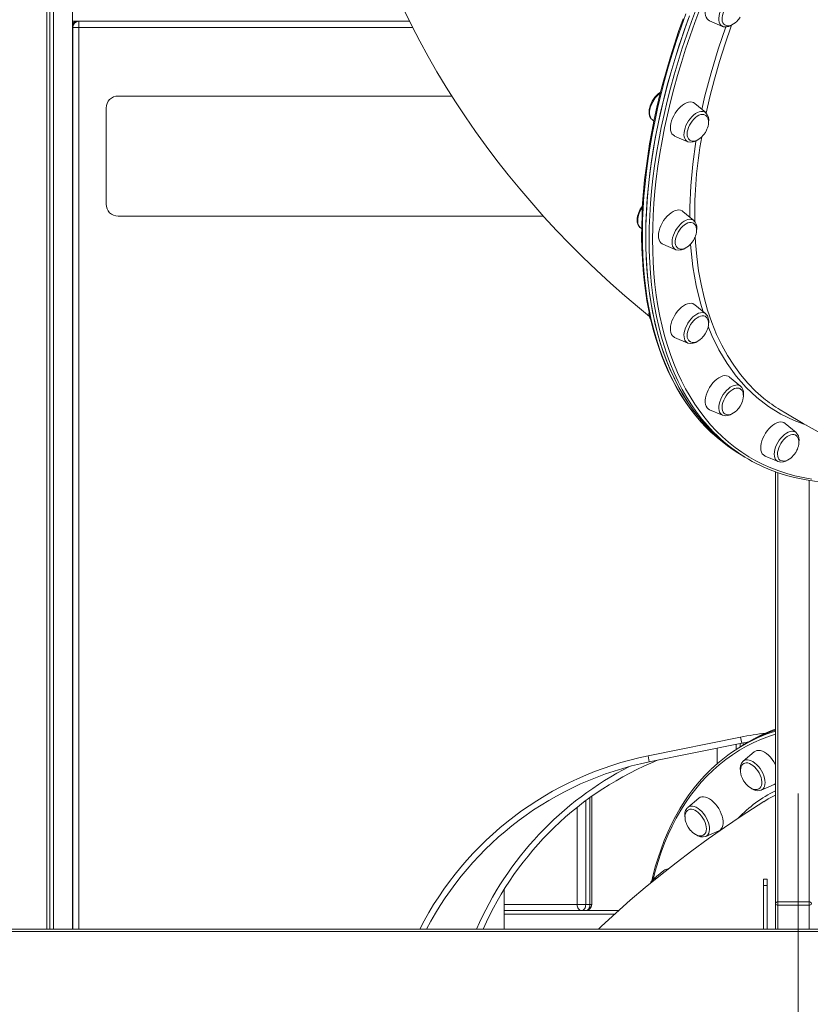
# Model space of a CAD drawing. Units: millimetres. Extents: x -32159 to 72826, y -25800 to -2386.
# Drawn here: x -23716 to -23058, y -6574 to -5755 of the extents above; entities that cross this region are included whole.
import ezdxf

# ---------------------------------------------------------------- set-up
doc = ezdxf.new("R2010")
doc.units = ezdxf.units.MM

msp = doc.modelspace()

# ---------------------------------------------------------------- linework, layer by layer
at = {"color": 7, "linetype": 'Continuous', "lineweight": 15}
for p, q in [((-23693.85, -3695.88), (-23693.85, -6511.22)), ((-23691.37, -3695.88), (-23691.37, -6511.22)), ((-23688.19, -3695.88), (-23688.19, -6511.22)), ((-23672.46, -5555.71), (-23672.46, -6511.22)), ((-23391.9, -5755.88), (-23671.63, -5755.88)), ((-23667.25, -5755.97), (-23391.85, -5755.97)), ((-23667.25, -5755.97), (-23667.25, -5760.97)), ((-23142.16, -5755.46), (-23131.25, -5760.15)), ((-23672.25, -6511.22), (-23672.25, -5760.97)), ((-23672.25, -5760.97), (-23667.25, -5760.97)), ((-23356.75, -5818.11), (-23634.46, -5818.11)), ((-23145.37, -5831.91), (-23154.46, -5824.26)), ((-23644.46, -5828.11), (-23644.46, -5908.11)), ((-23190.02, -5837.76), (-23188.47, -5839.07)), ((-23171.2, -5851.41), (-23160.28, -5856.09)), ((-23155.28, -5921.77), (-23164.36, -5914.12)), ((-23634.46, -5918.11), (-23280.37, -5918.11)), ((-23199.92, -5927.62), (-23198.65, -5928.7)), ((-23181.1, -5941.27), (-23170.18, -5945.95)), ((-23170, -5946.03), (-23170.18, -5945.95)), ((-23145.37, -5999.43), (-23154.46, -5991.77)), ((-23171.2, -6018.92), (-23160.28, -6023.6)), ((-23160.17, -6023.65), (-23160.28, -6023.6)), ((-23116.34, -6059.58), (-23125.43, -6051.92)), ((-23142.16, -6079.07), (-23131.25, -6083.76)), ((-23070.15, -6098.12), (-23079.24, -6090.47)), ((-23118.61, -6114.93), (-23115.78, -6116.68)), ((-23115.78, -6116.68), (-23112.95, -6118.42)), ((-23095.98, -6117.62), (-23085.06, -6122.3)), ((-23085.06, -6122.3), (-23085.29, -6122.2)), ((-23087.29, -6490.01), (-23087.29, -6130.75)), ((-23193.28, -6367.12), (-23116.32, -6351.51)), ((-23115.32, -6356.41), (-23192.29, -6372.02)), ((-23116.79, -6356.71), (-23116.79, -6359.75)), ((-23116.32, -6351.51), (-23115.32, -6356.41)), ((-23109.49, -6355.3), (-23115.32, -6356.41)), ((-23114.31, -6356.21), (-23114.31, -6358.23)), ((-23135.7, -6360.55), (-23135.7, -6373.53)), ((-23119.97, -6357.36), (-23119.97, -6361.74)), ((-23115.06, -6358.69), (-23117.89, -6360.43)), ((-23112.23, -6356.94), (-23115.06, -6358.69)), ((-23104.99, -6363.74), (-23114.08, -6371.39)), ((-23193.28, -6367.12), (-23192.29, -6372.02)), ((-23099.17, -6395.57), (-23088.25, -6390.89)), ((-23088.25, -6390.89), (-23088, -6390.77)), ((-23088, -6390.77), (-23087.29, -6390.34)), ((-23240.22, -6490.88), (-23240.22, -6400.77)), ((-23151.18, -6402.29), (-23160.26, -6409.94)), ((-23068.33, -6398.52), (-23068.33, -8195.88)), ((-23160.37, -6410.04), (-23160.26, -6409.94)), ((-23145.36, -6434.12), (-23134.44, -6429.44)), ((-23180.21, -6462.44), (-23189.3, -6470.09)), ((-23189.39, -6470.17), (-23189.3, -6470.09)), ((-23094.29, -6469.59), (-23097.29, -6469.59)), ((-23097.29, -6469.59), (-23097.29, -6474.86)), ((-23094.29, -6474.86), (-23094.29, -6469.59)), ((-23313.25, -6478.42), (-23313.25, -6511.22)), ((-23097.29, -6474.86), (-23097.29, -6511.22)), ((-23094.29, -6474.86), (-23097.29, -6474.86)), ((-23094.29, -6511.22), (-23094.29, -6474.86)), ((-23313.25, -6495.88), (-23217.89, -6495.88)), ((-23245.22, -6490.88), (-23252.29, -6490.88)), ((-23241.68, -6490.88), (-23245.22, -6490.88)), ((-23087.29, -6511.22), (-23087.29, -6490.01)), ((-23085.29, -6491.43), (-23085.29, -6488.6)), ((-23085.29, -6488.6), (-23059.29, -6488.6)), ((-23059.29, -6491.43), (-23085.29, -6491.43)), ((-23059.29, -6488.6), (-23059.29, -6491.43)), ((-23770.29, -6511.22), (-22480.68, -6511.22))]:
    msp.add_line(p, q, dxfattribs=at)
at = {"color": 8, "linetype": 'Continuous', "lineweight": 15}
for p, q in [((-23668.35, -5756.1), (-23668.35, -5755.88)), ((-23672.25, -5760.88), (-23672.46, -5760.88)), ((-23389.36, -5760.97), (-23667.25, -5760.97)), ((-23667.25, -5760.97), (-23667.25, -6511.22)), ((-23085.29, -6131.44), (-23085.29, -6488.6)), ((-23059.29, -6488.6), (-23059.29, -6137.84)), ((-23091.65, -6347.9), (-23087.29, -6346.44)), ((-23245.22, -6404.4), (-23245.22, -6490.88)), ((-23241.68, -6490.88), (-23241.68, -6401.82)), ((-23252.29, -6490.88), (-23252.29, -6409.86)), ((-23313.25, -6490.88), (-23252.29, -6490.88)), ((-23240.22, -6490.88), (-23241.68, -6490.88)), ((-23085.29, -6491.43), (-23085.29, -6511.22)), ((-23059.29, -6511.22), (-23059.29, -6491.43)), ((-23221.24, -6498.88), (-23313.25, -6498.88)), ((-22480.68, -6513.22), (-23770.29, -6513.22))]:
    msp.add_line(p, q, dxfattribs=at)
at = {"color": 7, "linetype": 'Continuous', "lineweight": 15, "flags": 128}
for points in [[(-23125.43, -5728.31), (-23125.57, -5728.2), (-23126.72, -5727.52), (-23128.05, -5727.17), (-23129.51, -5727.13), (-23131.09, -5727.41), (-23132.73, -5728.01), (-23134.42, -5728.91), (-23136.11, -5730.09), (-23137.75, -5731.52), (-23139.33, -5733.18), (-23140.79, -5735.02), (-23142.12, -5737.01), (-23143.27, -5739.1), (-23144.22, -5741.25), (-23144.95, -5743.39), (-23145.45, -5745.5), (-23145.7, -5747.52), (-23145.7, -5749.4), (-23145.45, -5751.11), (-23144.95, -5752.6), (-23144.22, -5753.84), (-23143.27, -5754.81), (-23142.16, -5755.46)], [(-23116.81, -5737.96), (-23117.28, -5737.73), (-23118.45, -5737.46), (-23119.76, -5737.51), (-23121.16, -5737.87), (-23122.62, -5738.53), (-23124.09, -5739.49), (-23125.53, -5740.7), (-23126.9, -5742.13), (-23128.16, -5743.75), (-23129.28, -5745.51), (-23130.22, -5747.34), (-23130.96, -5749.22), (-23131.47, -5751.07), (-23131.74, -5752.84), (-23131.76, -5754.49), (-23131.53, -5755.97), (-23131.06, -5757.23), (-23130.36, -5758.24), (-23129.49, -5758.95)], [(-23396.41, -5746.71), (-23390.03, -5759.68), (-23383.34, -5772.56), (-23376.36, -5785.35), (-23369.07, -5798.03), (-23361.49, -5810.61), (-23353.61, -5823.08), (-23345.44, -5835.44), (-23336.96, -5847.69), (-23328.2, -5859.81), (-23319.14, -5871.82), (-23309.78, -5883.7), (-23300.14, -5895.45), (-23290.2, -5907.07), (-23279.98, -5918.55), (-23269.47, -5929.89), (-23258.67, -5941.09), (-23247.59, -5952.14), (-23236.24, -5963.03), (-23224.6, -5973.76), (-23212.69, -5984.33), (-23200.51, -5994.74), (-23192.21, -6001.57)], [(-23164.2, -5753.98), (-23167.92, -5764.53), (-23171.44, -5775.07), (-23174.75, -5785.59), (-23177.85, -5796.08), (-23180.75, -5806.53), (-23183.44, -5816.94), (-23185.91, -5827.29), (-23188.17, -5837.59), (-23190.22, -5847.81), (-23192.04, -5857.96), (-23193.65, -5868.03), (-23195.04, -5878.01), (-23196.2, -5887.89), (-23197.14, -5897.67), (-23197.86, -5907.34), (-23198.36, -5916.89), (-23198.63, -5926.32), (-23198.68, -5935.61), (-23198.51, -5944.77), (-23198.11, -5953.78), (-23197.48, -5962.64), (-23196.63, -5971.34), (-23195.56, -5979.87), (-23194.27, -5988.24), (-23192.75, -5996.43), (-23191.01, -6004.44), (-23189.06, -6012.25), (-23186.88, -6019.88), (-23184.49, -6027.3), (-23181.89, -6034.52), (-23179.07, -6041.52), (-23176.04, -6048.31), (-23172.8, -6054.88), (-23169.36, -6061.23), (-23165.71, -6067.34), (-23161.86, -6073.21), (-23157.82, -6078.85), (-23153.58, -6084.24), (-23149.14, -6089.38), (-23144.53, -6094.28), (-23140.91, -6097.76)], [(-23195.28, -5935.59), (-23195.15, -5925.76), (-23194.78, -5915.78), (-23194.16, -5905.66), (-23193.29, -5895.41), (-23192.17, -5885.04), (-23190.8, -5874.56), (-23189.19, -5863.97), (-23187.34, -5853.29), (-23185.24, -5842.52), (-23182.9, -5831.67), (-23180.32, -5820.76), (-23177.51, -5809.78), (-23174.46, -5798.75), (-23171.18, -5787.68), (-23167.66, -5776.57), (-23163.93, -5765.44), (-23159.96, -5754.29)], [(-23115.78, -6116.68), (-23116.28, -6116.36), (-23122.05, -6112.57), (-23127.62, -6108.47), (-23133.01, -6104.09), (-23138.19, -6099.41), (-23143.17, -6094.45), (-23147.94, -6089.2), (-23152.5, -6083.68), (-23156.85, -6077.88), (-23160.97, -6071.82), (-23164.88, -6065.49), (-23168.56, -6058.91), (-23172.02, -6052.07), (-23175.24, -6044.98), (-23178.23, -6037.65), (-23180.99, -6030.08), (-23183.51, -6022.29), (-23185.79, -6014.27), (-23187.82, -6006.03), (-23189.62, -5997.58), (-23191.17, -5988.93), (-23192.47, -5980.08), (-23193.53, -5971.05), (-23194.33, -5961.83), (-23194.9, -5952.43), (-23195.21, -5942.87), (-23195.27, -5933.15), (-23195.08, -5923.28), (-23194.65, -5913.26), (-23193.96, -5903.11), (-23193.03, -5892.83), (-23191.85, -5882.43), (-23190.42, -5871.92), (-23188.75, -5861.31), (-23186.83, -5850.61), (-23184.68, -5839.82), (-23182.28, -5828.95), (-23179.64, -5818.02), (-23176.77, -5807.03), (-23173.66, -5795.98), (-23170.32, -5784.9), (-23166.75, -5773.79), (-23162.96, -5762.65), (-23158.94, -5751.5)], [(-23131.28, -5760.09), (-23130.5, -5760.41), (-23129.15, -5760.63), (-23127.73, -5760.58), (-23126.22, -5760.25), (-23124.66, -5759.62), (-23123.09, -5758.72), (-23122.77, -5758.49)], [(-23129.47, -5758.92), (-23128.88, -5759.26), (-23127.66, -5759.59), (-23126.29, -5759.63), (-23124.95, -5759.4), (-23123.56, -5758.9), (-23122.17, -5758.17), (-23120.81, -5757.22), (-23119.56, -5756.13), (-23118.62, -5755.14), (-23117.87, -5754.23), (-23116.64, -5752.46)], [(-23154.46, -5824.26), (-23155.45, -5823.61), (-23156.74, -5823.17), (-23158.17, -5823.05), (-23159.72, -5823.26), (-23161.35, -5823.78), (-23163.03, -5824.6), (-23164.72, -5825.71), (-23166.38, -5827.09), (-23167.98, -5828.69), (-23169.47, -5830.49), (-23170.83, -5832.45), (-23172.03, -5834.52), (-23173.03, -5836.65), (-23173.82, -5838.81), (-23174.38, -5840.93), (-23174.7, -5842.97), (-23174.76, -5844.89), (-23174.57, -5846.65), (-23174.13, -5848.19), (-23173.46, -5849.5), (-23172.56, -5850.54), (-23171.45, -5851.29), (-23171.2, -5851.41)], [(-23192.17, -5828.37), (-23192.35, -5829.38), (-23192.51, -5831.25), (-23192.41, -5833.02), (-23192.04, -5834.67), (-23191.47, -5835.98), (-23190.7, -5837.09), (-23190, -5837.73)], [(-23145.7, -5833.99), (-23145.84, -5833.91), (-23146.93, -5833.49), (-23148.18, -5833.39), (-23149.54, -5833.61), (-23150.98, -5834.14), (-23152.45, -5834.96), (-23153.91, -5836.06), (-23155.32, -5837.4), (-23156.63, -5838.94), (-23157.82, -5840.63), (-23158.85, -5842.44), (-23159.68, -5844.31), (-23160.3, -5846.17), (-23160.68, -5847.99), (-23160.81, -5849.7), (-23160.7, -5851.27), (-23160.34, -5852.63), (-23159.74, -5853.76), (-23158.93, -5854.62), (-23158.67, -5854.8)], [(-23145.67, -5848.41), (-23144.66, -5846.55), (-23144.31, -5845.77), (-23143.82, -5844.46), (-23143.42, -5843.09), (-23143.14, -5841.64), (-23143.02, -5840.17), (-23143.08, -5838.73), (-23143.33, -5837.37), (-23143.79, -5836.15), (-23144.46, -5835.1), (-23145.32, -5834.25), (-23145.72, -5834.02)], [(-23158.68, -5854.76), (-23157.92, -5855.21), (-23156.7, -5855.54), (-23155.32, -5855.58), (-23153.98, -5855.34), (-23152.6, -5854.85), (-23151.2, -5854.12), (-23149.85, -5853.17), (-23148.6, -5852.07), (-23147.65, -5851.08), (-23146.9, -5850.18), (-23145.67, -5848.41)], [(-23160.11, -5856.16), (-23160.12, -5856.16), (-23160.28, -5856.09)], [(-23164.36, -5914.12), (-23165.06, -5913.63), (-23166.3, -5913.11), (-23167.7, -5912.91), (-23169.22, -5913.04), (-23170.84, -5913.48), (-23172.51, -5914.23), (-23174.2, -5915.27), (-23175.87, -5916.58), (-23177.49, -5918.13), (-23179.01, -5919.89), (-23180.41, -5921.81), (-23181.65, -5923.86), (-23182.7, -5925.98), (-23183.55, -5928.13), (-23184.17, -5930.26), (-23184.54, -5932.33), (-23184.67, -5934.29), (-23184.54, -5936.09), (-23184.17, -5937.69), (-23183.55, -5939.06), (-23182.7, -5940.17), (-23181.65, -5940.99), (-23181.1, -5941.27)], [(-23155.53, -5923.9), (-23156.31, -5923.5), (-23157.49, -5923.26), (-23158.81, -5923.33), (-23160.22, -5923.72), (-23161.67, -5924.41), (-23163.14, -5925.39), (-23164.58, -5926.62), (-23165.95, -5928.07), (-23167.2, -5929.7), (-23168.3, -5931.46), (-23169.23, -5933.31), (-23169.95, -5935.18), (-23170.44, -5937.03), (-23170.68, -5938.8), (-23170.68, -5940.43), (-23170.44, -5941.89), (-23169.95, -5943.14), (-23169.23, -5944.12), (-23168.46, -5944.74)], [(-23155.58, -5938.27), (-23154.56, -5936.41), (-23154.21, -5935.63), (-23153.72, -5934.32), (-23153.32, -5932.95), (-23153.05, -5931.5), (-23152.92, -5930.03), (-23152.98, -5928.59), (-23153.24, -5927.23), (-23153.7, -5926.01), (-23154.36, -5924.96), (-23155.22, -5924.11), (-23155.52, -5923.94)], [(-23152.93, -5929.86), (-23152.8, -5928.76), (-23152.78, -5928.07)], [(-23115.78, -6116.68), (-23120.63, -6113.54), (-23126.25, -6109.52), (-23131.68, -6105.21), (-23136.91, -6100.61), (-23141.94, -6095.71), (-23146.77, -6090.54), (-23151.38, -6085.09), (-23155.78, -6079.36), (-23159.96, -6073.36), (-23163.93, -6067.1), (-23167.66, -6060.58), (-23171.18, -6053.8), (-23174.46, -6046.77), (-23177.51, -6039.5), (-23180.32, -6032), (-23182.9, -6024.26), (-23185.24, -6016.29), (-23187.34, -6008.11), (-23189.19, -5999.71), (-23190.8, -5991.11), (-23192.17, -5982.31), (-23193.29, -5973.32), (-23194.16, -5964.15), (-23194.78, -5954.8), (-23195.15, -5945.28), (-23195.28, -5935.59)], [(-23168.44, -5944.71), (-23167.82, -5945.07), (-23166.6, -5945.4), (-23165.22, -5945.44), (-23163.88, -5945.2), (-23162.5, -5944.71), (-23161.11, -5943.98), (-23159.75, -5943.03), (-23158.5, -5941.93), (-23157.56, -5940.94), (-23156.81, -5940.04), (-23155.58, -5938.27)], [(-23154.46, -5991.77), (-23154.88, -5991.46), (-23156.07, -5990.86), (-23157.43, -5990.59), (-23158.93, -5990.63), (-23160.53, -5990.99), (-23162.19, -5991.66), (-23163.88, -5992.63), (-23165.56, -5993.88), (-23167.19, -5995.38), (-23168.74, -5997.08), (-23170.17, -5998.97), (-23171.45, -6000.99), (-23172.56, -6003.09), (-23173.46, -6005.24), (-23174.13, -6007.39), (-23174.57, -6009.47), (-23174.76, -6011.46), (-23174.7, -6013.3), (-23174.38, -6014.96), (-23173.82, -6016.39), (-23173.03, -6017.57), (-23172.03, -6018.47), (-23171.2, -6018.92)], [(-23145.67, -6001.52), (-23145.92, -6001.37), (-23147.03, -6000.98), (-23148.29, -6000.91), (-23149.66, -6001.15), (-23151.1, -6001.71), (-23152.57, -6002.56), (-23154.03, -6003.67), (-23155.43, -6005.03), (-23156.74, -6006.59), (-23157.92, -6008.29), (-23158.93, -6010.11), (-23159.74, -6011.97), (-23160.34, -6013.84), (-23160.7, -6015.65), (-23160.81, -6017.35), (-23160.68, -6018.9), (-23160.3, -6020.25), (-23159.68, -6021.36), (-23158.85, -6022.19), (-23158.44, -6022.46)], [(-23145.68, -6015.92), (-23144.66, -6014.06), (-23144.31, -6013.28), (-23143.82, -6011.97), (-23143.42, -6010.6), (-23143.14, -6009.15), (-23143.02, -6007.68), (-23143.08, -6006.24), (-23143.33, -6004.89), (-23143.79, -6003.66), (-23144.46, -6002.61), (-23145.32, -6001.76), (-23145.68, -6001.55)], [(-23158.38, -6022.45), (-23157.92, -6022.72), (-23156.7, -6023.05), (-23155.32, -6023.09), (-23153.98, -6022.86), (-23152.6, -6022.36), (-23151.2, -6021.63), (-23149.85, -6020.68), (-23148.6, -6019.58), (-23147.65, -6018.6), (-23146.9, -6017.69), (-23145.68, -6015.92)], [(-23125.43, -6051.92), (-23125.58, -6051.81), (-23126.73, -6051.13), (-23128.05, -6050.78), (-23129.51, -6050.74), (-23131.09, -6051.02), (-23132.73, -6051.62), (-23134.42, -6052.52), (-23136.11, -6053.7), (-23137.76, -6055.13), (-23139.33, -6056.79), (-23140.79, -6058.63), (-23142.12, -6060.62), (-23143.27, -6062.71), (-23144.22, -6064.85), (-23144.95, -6067), (-23145.45, -6069.11), (-23145.7, -6071.13), (-23145.7, -6073.01), (-23145.45, -6074.72), (-23144.95, -6076.21), (-23144.22, -6077.45), (-23143.27, -6078.42), (-23142.16, -6079.07)], [(-23116.8, -6061.57), (-23117.47, -6061.27), (-23118.66, -6061.05), (-23119.99, -6061.15), (-23121.4, -6061.57), (-23122.86, -6062.28), (-23124.33, -6063.28), (-23125.76, -6064.53), (-23127.12, -6066), (-23128.36, -6067.65), (-23129.45, -6069.42), (-23130.36, -6071.27), (-23131.06, -6073.14), (-23131.53, -6074.98), (-23131.76, -6076.74), (-23131.74, -6078.36), (-23131.47, -6079.81), (-23130.96, -6081.03), (-23130.22, -6082), (-23129.52, -6082.55)], [(-23116.64, -6076.07), (-23115.63, -6074.21), (-23115.28, -6073.43), (-23114.78, -6072.12), (-23114.39, -6070.75), (-23114.11, -6069.3), (-23113.99, -6067.83), (-23114.05, -6066.39), (-23114.3, -6065.04), (-23114.76, -6063.81), (-23115.42, -6062.76), (-23116.28, -6061.91), (-23116.85, -6061.58)], [(-23115.42, -6060.54), (-23116, -6059.89), (-23116.3, -6059.65)], [(-23129.49, -6082.52), (-23128.88, -6082.87), (-23127.66, -6083.2), (-23126.29, -6083.24), (-23124.95, -6083.01), (-23123.56, -6082.51), (-23122.17, -6081.78), (-23120.81, -6080.83), (-23119.57, -6079.73), (-23118.62, -6078.75), (-23117.87, -6077.84), (-23116.64, -6076.07)], [(-23083.29, -6079.18), (-23078.72, -6081.95), (-23064.14, -6090.48), (-23049.37, -6098.79)], [(-23079.24, -6090.47), (-23080.24, -6089.82), (-23081.52, -6089.39), (-23082.95, -6089.27), (-23084.5, -6089.47), (-23086.13, -6089.99), (-23087.81, -6090.81), (-23089.5, -6091.93), (-23091.16, -6093.3), (-23092.76, -6094.91), (-23094.26, -6096.71), (-23095.62, -6098.66), (-23096.81, -6100.73), (-23097.82, -6102.87), (-23098.61, -6105.02), (-23099.16, -6107.14), (-23099.48, -6109.18), (-23099.54, -6111.1), (-23099.35, -6112.86), (-23098.91, -6114.41), (-23098.24, -6115.72), (-23097.34, -6116.76), (-23096.24, -6117.5), (-23095.98, -6117.62)], [(-23070.49, -6100.19), (-23070.79, -6100.03), (-23071.91, -6099.67), (-23073.18, -6099.62), (-23074.56, -6099.89), (-23076, -6100.47), (-23077.47, -6101.34), (-23078.93, -6102.48), (-23080.33, -6103.85), (-23081.63, -6105.42), (-23082.79, -6107.14), (-23083.78, -6108.96), (-23084.58, -6110.83), (-23085.16, -6112.69), (-23085.5, -6114.5), (-23085.59, -6116.19), (-23085.44, -6117.72), (-23085.04, -6119.05), (-23084.4, -6120.14), (-23083.55, -6120.95), (-23083.42, -6121.04)], [(-23070.46, -6114.62), (-23069.44, -6112.76), (-23069.09, -6111.98), (-23068.6, -6110.67), (-23068.2, -6109.3), (-23067.93, -6107.85), (-23067.8, -6106.38), (-23067.86, -6104.94), (-23068.12, -6103.59), (-23068.57, -6102.36), (-23069.24, -6101.31), (-23070.1, -6100.46), (-23070.52, -6100.22)], [(-23067.81, -6106.31), (-23067.77, -6106.11), (-23067.66, -6104.26), (-23067.82, -6102.5), (-23068.25, -6100.89), (-23068.87, -6099.63), (-23069.68, -6098.57), (-23070.17, -6098.16)], [(-23083.42, -6121), (-23082.7, -6121.42), (-23081.48, -6121.75), (-23080.1, -6121.79), (-23078.76, -6121.56), (-23077.38, -6121.06), (-23075.99, -6120.33), (-23074.63, -6119.38), (-23073.38, -6118.28), (-23072.44, -6117.3), (-23071.69, -6116.39), (-23070.46, -6114.62)], [(-23086.66, -6130.98), (-23081.63, -6132.69), (-23075.16, -6134.56), (-23068.55, -6136.15), (-23061.81, -6137.46), (-23054.94, -6138.49), (-23047.95, -6139.24), (-23040.83, -6139.7), (-23033.61, -6139.87), (-23026.27, -6139.76), (-23018.83, -6139.36), (-23011.29, -6138.68), (-23003.66, -6137.72), (-22995.94, -6136.47), (-22988.14, -6134.93), (-22980.91, -6133.27)], [(-23087.29, -6374.26), (-23087.42, -6374), (-23088.62, -6371.93), (-23089.98, -6369.98), (-23091.47, -6368.17), (-23093.07, -6366.57), (-23094.73, -6365.19), (-23096.42, -6364.08), (-23098.1, -6363.26), (-23099.73, -6362.74), (-23101.28, -6362.53), (-23102.72, -6362.65), (-23104, -6363.09), (-23104.99, -6363.74)], [(-23102.04, -6394.83), (-23101.18, -6394.52), (-23100.23, -6393.85), (-23099.49, -6392.9), (-23098.97, -6391.68), (-23098.69, -6390.25), (-23098.66, -6388.63), (-23098.87, -6386.87), (-23099.33, -6385.03), (-23100.02, -6383.16), (-23100.92, -6381.31), (-23102.01, -6379.54), (-23103.24, -6377.89), (-23104.6, -6376.41), (-23106.03, -6375.15), (-23107.5, -6374.14), (-23108.96, -6373.41), (-23110.37, -6372.98), (-23111.7, -6372.87), (-23112.9, -6373.08), (-23113.75, -6373.46)], [(-23140.99, -6378.35), (-23141.59, -6378.9), (-23146.29, -6383.67), (-23150.81, -6388.69), (-23155.13, -6393.96), (-23159.27, -6399.48), (-23163.2, -6405.24), (-23166.94, -6411.23), (-23170.48, -6417.46), (-23173.81, -6423.92), (-23176.94, -6430.6), (-23179.85, -6437.5), (-23182.56, -6444.61), (-23185.05, -6451.93), (-23187.33, -6459.46), (-23189.39, -6467.18), (-23190.34, -6471.29)], [(-23113.73, -6373.49), (-23114.35, -6373.9), (-23115.2, -6374.84), (-23115.85, -6376.05), (-23116.24, -6377.36), (-23116.42, -6378.81), (-23116.39, -6380.39), (-23116.15, -6382.03), (-23115.73, -6383.64), (-23115.28, -6384.92), (-23114.8, -6386), (-23113.78, -6387.89)], [(-23113.78, -6387.89), (-23112.57, -6389.64), (-23112.03, -6390.3), (-23111.08, -6391.33), (-23110.04, -6392.29), (-23108.86, -6393.2), (-23107.6, -6393.97), (-23106.29, -6394.56), (-23104.97, -6394.94), (-23103.67, -6395.08), (-23102.43, -6394.96), (-23101.66, -6394.7)], [(-23107.46, -6394.03), (-23106.87, -6394.44), (-23105.25, -6395.28), (-23103.61, -6395.84), (-23101.99, -6396.07), (-23100.62, -6395.99), (-23099.22, -6395.59), (-23098.87, -6395.44)], [(-23098.92, -6395.45), (-23098.94, -6395.47), (-23099.17, -6395.57)], [(-23097.07, -6405.12), (-23101.62, -6407.98), (-23115.77, -6417.17), (-23129.7, -6426.58), (-23143.4, -6436.19), (-23156.86, -6446.01), (-23170.06, -6456.02), (-23183.01, -6466.23), (-23195.7, -6476.63), (-23208.11, -6487.21), (-23220.26, -6497.97), (-23232.12, -6508.91), (-23234.54, -6511.22)], [(-23132.39, -6427.82), (-23131.65, -6426.58), (-23131.15, -6425.08), (-23130.9, -6423.38), (-23130.9, -6421.49), (-23131.15, -6419.48), (-23131.65, -6417.37), (-23132.39, -6415.22), (-23133.34, -6413.08), (-23134.49, -6410.99), (-23135.81, -6409), (-23137.27, -6407.16), (-23138.85, -6405.5), (-23140.5, -6404.06), (-23142.18, -6402.88), (-23143.87, -6401.98), (-23145.52, -6401.39), (-23147.09, -6401.1), (-23148.56, -6401.14), (-23149.88, -6401.5), (-23151.03, -6402.17), (-23151.18, -6402.29)], [(-23087.29, -6399.72), (-23093.42, -6402.9), (-23097.01, -6405.21)], [(-23160.08, -6412.16), (-23160.53, -6412.45), (-23161.38, -6413.39), (-23162.03, -6414.6), (-23162.42, -6415.91), (-23162.61, -6417.36), (-23162.58, -6418.94), (-23162.34, -6420.58), (-23161.92, -6422.19), (-23161.46, -6423.47), (-23160.99, -6424.55), (-23159.96, -6426.44)], [(-23160.38, -6410.1), (-23160.92, -6410.59), (-23161.07, -6410.81)], [(-23145.99, -6431.92), (-23145.36, -6430.82), (-23144.97, -6429.48), (-23144.82, -6427.94), (-23144.93, -6426.24), (-23145.28, -6424.43), (-23145.87, -6422.57), (-23146.67, -6420.7), (-23147.68, -6418.89), (-23148.85, -6417.17), (-23150.15, -6415.61), (-23151.55, -6414.24), (-23153.01, -6413.12), (-23154.48, -6412.26), (-23155.92, -6411.69), (-23157.29, -6411.43), (-23158.56, -6411.49), (-23159.67, -6411.87), (-23160.07, -6412.1)], [(-23159.96, -6426.44), (-23158.75, -6428.19), (-23158.21, -6428.85), (-23157.27, -6429.88), (-23156.22, -6430.84), (-23155.05, -6431.75), (-23153.79, -6432.52), (-23152.48, -6433.11), (-23151.15, -6433.49), (-23149.85, -6433.63), (-23148.61, -6433.51), (-23147.47, -6433.12), (-23147.09, -6432.87)], [(-23134.44, -6429.44), (-23133.34, -6428.79), (-23132.39, -6427.82)], [(-23147.07, -6432.9), (-23146.83, -6432.74), (-23145.99, -6431.92)], [(-23248.76, -6495.88), (-23249.44, -6495.78), (-23250.11, -6495.5), (-23250.72, -6495.04), (-23251.26, -6494.42), (-23251.69, -6493.66), (-23252.02, -6492.79), (-23252.22, -6491.86), (-23252.29, -6490.88)], [(-23245.22, -6490.88), (-23245.29, -6491.86), (-23245.49, -6492.79), (-23245.82, -6493.66), (-23246.26, -6494.42), (-23246.79, -6495.04), (-23247.4, -6495.5), (-23248.07, -6495.78), (-23248.76, -6495.88)], [(-23245.22, -6495.88), (-23244.53, -6495.78), (-23243.87, -6495.5), (-23243.26, -6495.04), (-23242.72, -6494.42), (-23242.28, -6493.66), (-23241.95, -6492.79), (-23241.75, -6491.86), (-23241.68, -6490.88)]]:
    msp.add_lwpolyline(points, dxfattribs=at)
at = {"color": 8, "linetype": 'Continuous', "lineweight": 15, "flags": 128}
for points in [[(-23161.77, -5749.76), (-23165.78, -5760.91), (-23169.58, -5772.04), (-23173.15, -5783.16), (-23176.49, -5794.24), (-23179.6, -5805.28), (-23182.47, -5816.27), (-23185.11, -5827.21), (-23187.51, -5838.07), (-23189.66, -5848.86), (-23191.58, -5859.57), (-23193.25, -5870.18), (-23194.68, -5880.69), (-23195.86, -5891.09), (-23196.79, -5901.37), (-23197.47, -5911.52), (-23197.91, -5921.53), (-23198.1, -5931.41), (-23198.03, -5941.13), (-23197.72, -5950.69), (-23197.16, -5960.08), (-23196.35, -5969.3), (-23195.3, -5978.34), (-23193.99, -5987.19), (-23192.45, -5995.84), (-23190.65, -6004.29), (-23188.61, -6012.52), (-23186.34, -6020.54), (-23183.82, -6028.34), (-23181.06, -6035.9), (-23178.07, -6043.23), (-23174.85, -6050.32), (-23171.39, -6057.16), (-23167.71, -6063.75), (-23163.8, -6070.08), (-23159.67, -6076.14), (-23155.33, -6081.94), (-23150.77, -6087.46), (-23146, -6092.7), (-23141.02, -6097.67), (-23140.71, -6097.96)], [(-23192.45, -5937.34), (-23192.32, -5927.5), (-23191.95, -5917.52), (-23191.33, -5907.4), (-23190.46, -5897.15), (-23189.34, -5886.79), (-23187.97, -5876.3), (-23186.36, -5865.72), (-23184.51, -5855.03), (-23182.41, -5844.27), (-23180.07, -5833.42), (-23177.49, -5822.5), (-23174.68, -5811.52), (-23171.63, -5800.49), (-23168.35, -5789.42), (-23164.84, -5778.31), (-23161.1, -5767.18), (-23157.13, -5756.03), (-23152.95, -5744.88)], [(-23150.3, -5745.76), (-23154.47, -5756.86), (-23158.41, -5767.96), (-23162.13, -5779.04), (-23165.63, -5790.1), (-23168.9, -5801.12), (-23171.93, -5812.1), (-23174.73, -5823.03), (-23177.3, -5833.89), (-23179.63, -5844.69), (-23181.72, -5855.41), (-23183.56, -5866.05), (-23185.17, -5876.58), (-23186.52, -5887.02), (-23187.64, -5897.34), (-23188.5, -5907.54), (-23189.12, -5917.61), (-23189.5, -5927.55), (-23189.62, -5937.34)], [(-23131.25, -5760.15), (-23131.84, -5759.84), (-23132.8, -5759.03), (-23133.55, -5757.95), (-23134.08, -5756.62), (-23134.37, -5755.06), (-23134.41, -5753.33), (-23134.21, -5751.46), (-23133.76, -5749.49), (-23133.08, -5747.48)], [(-23148.48, -5829.3), (-23146, -5818.06), (-23140.93, -5798.72), (-23135.02, -5779.15), (-23128.71, -5760.62)], [(-23123.78, -5759.12), (-23124.13, -5760.05), (-23129.21, -5774.73), (-23133.85, -5789.37), (-23138.09, -5804.13), (-23141.87, -5818.82), (-23144.94, -5832.36)], [(-23183.11, -5815.53), (-23184.11, -5816.33), (-23185.62, -5817.76), (-23187.05, -5819.4), (-23188.35, -5821.2), (-23189.5, -5823.12), (-23190.46, -5825.11), (-23191.22, -5827.12), (-23191.74, -5829.11), (-23192.03, -5831.02), (-23192.07, -5832.8), (-23191.87, -5834.42), (-23191.42, -5835.83), (-23190.74, -5837), (-23190.02, -5837.76)], [(-23163.12, -5846.76), (-23162.59, -5844.77), (-23161.83, -5842.76), (-23160.87, -5840.77), (-23159.72, -5838.85), (-23158.42, -5837.05), (-23156.99, -5835.41), (-23155.48, -5833.98), (-23153.91, -5832.78), (-23152.33, -5831.85), (-23150.77, -5831.21), (-23149.28, -5830.88), (-23147.89, -5830.87), (-23146.64, -5831.16), (-23145.55, -5831.77), (-23145.37, -5831.91)], [(-23160.28, -5856.09), (-23161.21, -5855.55), (-23162.11, -5854.65), (-23162.79, -5853.48), (-23163.24, -5852.07), (-23163.44, -5850.45), (-23163.4, -5848.67), (-23163.12, -5846.76)], [(-23158.69, -5918.9), (-23158.71, -5910.59), (-23157.88, -5892.88), (-23156.18, -5874.68), (-23153.62, -5856.08), (-23153.51, -5855.45)], [(-23198.08, -5910.79), (-23199.04, -5912.33), (-23200.07, -5914.3), (-23200.89, -5916.31), (-23201.5, -5918.31), (-23201.87, -5920.25), (-23201.99, -5922.09), (-23201.87, -5923.76), (-23201.5, -5925.25), (-23200.89, -5926.5), (-23200.07, -5927.49), (-23199.92, -5927.62)], [(-23173.36, -5939.73), (-23173.24, -5937.9), (-23172.87, -5935.96), (-23172.26, -5933.96), (-23171.44, -5931.95), (-23170.41, -5929.98), (-23169.21, -5928.09), (-23167.86, -5926.34), (-23166.4, -5924.77), (-23164.86, -5923.41), (-23163.28, -5922.3), (-23161.71, -5921.47), (-23160.17, -5920.93), (-23158.71, -5920.7), (-23157.36, -5920.79), (-23156.16, -5921.19), (-23155.28, -5921.77)], [(-23135.61, -6100.91), (-23139.11, -6097.46), (-23143.94, -6092.28), (-23148.55, -6086.83), (-23152.95, -6081.1), (-23157.13, -6075.1), (-23161.1, -6068.84), (-23164.84, -6062.32), (-23168.35, -6055.54), (-23171.63, -6048.52), (-23174.68, -6041.25), (-23177.49, -6033.74), (-23180.07, -6026), (-23182.41, -6018.04), (-23184.51, -6009.85), (-23186.36, -6001.46), (-23187.97, -5992.86), (-23189.34, -5984.06), (-23190.46, -5975.07), (-23191.33, -5965.89), (-23191.95, -5956.54), (-23192.32, -5947.02), (-23192.45, -5937.34)], [(-23189.62, -5937.34), (-23189.5, -5946.98), (-23189.12, -5956.45), (-23188.5, -5965.76), (-23187.64, -5974.89), (-23186.52, -5983.84), (-23185.17, -5992.6), (-23183.56, -6001.16), (-23181.72, -6009.52), (-23179.63, -6017.67), (-23177.3, -6025.59), (-23174.73, -6033.3), (-23171.93, -6040.77), (-23168.9, -6048.01), (-23165.63, -6055), (-23162.13, -6061.75), (-23158.41, -6068.24), (-23154.47, -6074.47), (-23150.3, -6080.44), (-23145.92, -6086.14), (-23141.33, -6091.57), (-23136.53, -6096.72), (-23131.52, -6101.59), (-23126.31, -6106.18), (-23120.91, -6110.47), (-23115.31, -6114.47), (-23109.53, -6118.18), (-23103.56, -6121.58), (-23097.41, -6124.69), (-23091.09, -6127.49), (-23084.6, -6129.98), (-23077.95, -6132.16), (-23071.14, -6134.04), (-23064.17, -6135.6), (-23057.07, -6136.85)], [(-23154.09, -5935.3), (-23153.87, -5939.86), (-23152.82, -5951.76), (-23151.28, -5963.46), (-23149.26, -5974.78), (-23146.75, -5985.79), (-23143.77, -5996.37), (-23140.26, -6006.65), (-23136.28, -6016.47), (-23131.99, -6025.47), (-23127.27, -6034.01), (-23122.06, -6042.17), (-23116.42, -6049.81), (-23110.32, -6056.97), (-23103.81, -6063.58), (-23097.15, -6069.4)], [(-23170.18, -5945.95), (-23170.41, -5945.85), (-23171.44, -5945.14), (-23172.26, -5944.15), (-23172.87, -5942.9), (-23173.24, -5941.41), (-23173.36, -5939.73)], [(-23147.57, -5997.57), (-23149.82, -5990.35), (-23153.32, -5975.69), (-23155.97, -5960.33), (-23157.76, -5944.32), (-23157.92, -5941.33)], [(-23163.12, -6020.08), (-23163.4, -6018.52), (-23163.45, -6016.79), (-23163.24, -6014.92), (-23162.79, -6012.95), (-23162.11, -6010.94), (-23161.21, -6008.94), (-23160.12, -6006.99), (-23158.87, -6005.15), (-23157.48, -6003.45), (-23155.99, -6001.94), (-23154.44, -6000.66), (-23152.85, -5999.64), (-23151.29, -5998.91), (-23149.77, -5998.47), (-23148.34, -5998.35), (-23147.04, -5998.54), (-23145.89, -5999.05), (-23145.37, -5999.43)], [(-23061.4, -6092.02), (-23071.78, -6088.2), (-23082.78, -6082.86), (-23093.11, -6076.48), (-23102.77, -6069.06), (-23111.77, -6060.59), (-23120.07, -6051.13), (-23127.62, -6040.72), (-23134.4, -6029.41), (-23140.36, -6017.25), (-23143.28, -6009.85)], [(-23133.08, -6082.31), (-23133.76, -6081.14), (-23134.21, -6079.73), (-23134.41, -6078.11), (-23134.37, -6076.33), (-23134.08, -6074.42), (-23133.55, -6072.43), (-23132.8, -6070.42), (-23131.84, -6068.43), (-23130.69, -6066.51), (-23129.39, -6064.71), (-23127.96, -6063.07), (-23126.44, -6061.64), (-23124.88, -6060.44), (-23123.3, -6059.51), (-23121.74, -6058.88), (-23120.25, -6058.54), (-23118.86, -6058.53), (-23117.61, -6058.83), (-23116.52, -6059.43), (-23116.34, -6059.58)], [(-23131.25, -6083.76), (-23132.18, -6083.21), (-23133.08, -6082.31)], [(-23085.29, -6122.2), (-23086.32, -6121.49), (-23087.14, -6120.5), (-23087.75, -6119.25), (-23088.12, -6117.76), (-23088.24, -6116.08), (-23088.12, -6114.25), (-23087.75, -6112.31), (-23087.14, -6110.31), (-23086.32, -6108.3), (-23085.29, -6106.33), (-23084.09, -6104.45), (-23082.74, -6102.69), (-23081.28, -6101.12), (-23079.74, -6099.76), (-23078.16, -6098.65), (-23076.59, -6097.82), (-23075.05, -6097.28), (-23073.59, -6097.05), (-23072.24, -6097.14), (-23071.04, -6097.55), (-23070.15, -6098.12)], [(-23087.29, -6348.92), (-23092.36, -6350.62), (-23098.85, -6353.11), (-23105.17, -6355.91), (-23111.32, -6359.01), (-23117.29, -6362.42), (-23123.07, -6366.12), (-23128.67, -6370.13), (-23134.08, -6374.42), (-23139.29, -6379), (-23144.29, -6383.87), (-23149.09, -6389.02), (-23153.69, -6394.45), (-23158.07, -6400.15), (-23162.23, -6406.12), (-23166.18, -6412.36), (-23169.9, -6418.85), (-23173.39, -6425.6), (-23176.66, -6432.59), (-23179.7, -6439.83), (-23182.5, -6447.3), (-23185.06, -6455), (-23187.39, -6462.93), (-23189.23, -6470.04)], [(-23114.08, -6371.39), (-23113.2, -6370.81), (-23111.99, -6370.41), (-23110.65, -6370.32), (-23109.18, -6370.55), (-23107.65, -6371.09), (-23106.07, -6371.92), (-23104.49, -6373.03), (-23102.96, -6374.39), (-23101.5, -6375.96), (-23100.15, -6377.71), (-23098.94, -6379.6), (-23097.92, -6381.57), (-23097.09, -6383.58), (-23096.49, -6385.58), (-23096.12, -6387.52), (-23095.99, -6389.35), (-23096.12, -6391.03), (-23096.49, -6392.52), (-23097.09, -6393.77), (-23097.92, -6394.76), (-23098.92, -6395.45)], [(-23160.26, -6409.94), (-23160.09, -6409.8), (-23159, -6409.19), (-23157.74, -6408.9), (-23156.35, -6408.91), (-23154.86, -6409.24), (-23153.31, -6409.88), (-23151.73, -6410.81), (-23150.16, -6412.01), (-23148.64, -6413.44), (-23147.22, -6415.08), (-23145.91, -6416.88), (-23144.77, -6418.8), (-23143.8, -6420.79), (-23143.05, -6422.8), (-23142.52, -6424.79), (-23142.23, -6426.7), (-23142.19, -6428.48), (-23142.4, -6430.1), (-23142.85, -6431.51), (-23143.53, -6432.68), (-23144.42, -6433.58), (-23145.36, -6434.12)]]:
    msp.add_lwpolyline(points, dxfattribs=at)
at = {"color": 8, "linetype": 'Continuous', "lineweight": 15}
for centre, radius, start, end in [((-23671.62, -5754.96), 0.916, 203.76018, 269.04248), ((-22785.83, -5917.56), 368.7, 169.78125, 180.78304), ((-23158.13, -6018.97), 5.11, 192.51667, 245.07983), ((-23061.67, -6621.03), 275, 97.02782, 101.46218), ((-23138.64, -6636.64), 275, 101.46218, 152.86788), ((-23083.93, -6620.94), 275, 116.99616, 156.48694), ((-23039.02, -6494.55), 109.61, 116.12763, 136.3494), ((-23186.34, -6473.65), 4.62, 94.09885, 129.74892)]:
    msp.add_arc(centre, radius, start, end, dxfattribs=at)
at = {"color": 7, "linetype": 'Continuous', "lineweight": 15}
for centre, radius, start, end in [((-23671.64, -5753.82), 2.06, 246.78283, 270.29884), ((-23668.35, -5760.88), 5, 90, 145.1275), ((-23667.25, -5760.97), 5, 90, 180), ((-23170.9, -5832.95), 21.76, 123.41333, 167.85964), ((-23634.46, -5828.11), 10, 90, 180), ((-23151.31, -5838.09), 8.53, 346.31594, 46.22871), ((-23157.53, -5847.7), 8.83, 253.41745, 310.18735), ((-23634.46, -5908.11), 10, 180, 270), ((-23182.42, -5922.06), 20, 141.02427, 177.90197), ((-23194.54, -5921.83), 7.89, 176.35727, 226.46179), ((-23160.67, -5927.57), 7.9, 356.38997, 46.62034), ((-23167.39, -5937.56), 8.83, 253.23447, 310.87611), ((-23183.96, -5999.25), 8.61, 170.29273, 214.18528), ((-23149.22, -6004.22), 6.12, 12.84669, 50.30927), ((-23153.61, -6005.7), 10.74, 350.15185, 15.36212), ((-23157.5, -6015.2), 8.83, 252.7578, 310.08285), ((-23123.13, -6065.82), 9.34, 348.01777, 34.38738), ((-23037.31, -5998.98), 92.41, 229.64812, 240.17521), ((-23128.46, -6075.46), 8.72, 251.71463, 310.09333), ((-23046.82, -5998.6), 136.7, 226.62096, 238.32271), ((-23041.29, -6002.17), 136.55, 226.30988, 250.47343), ((-23082.26, -6114.03), 8.7, 251.231, 310.12962), ((-23046.21, -6476.7), 136.57, 109.4346, 133.81978), ((-23043.01, -6475.8), 137.5, 108.78354, 121.59823), ((-23043.07, -6475.68), 137.37, 108.77716, 121.6046), ((-23040.49, -6473.45), 136.83, 110.00079, 121.62291), ((-23138.64, -6636.64), 270, 101.46218, 152.32284), ((-23083.93, -6620.94), 270, 111.95478, 156.02448), ((-23107.76, -6377.68), 8.88, 135.57144, 193.42843), ((-23153.56, -6416.22), 9.26, 144.19727, 192.96171), ((-23148.1, -6425.83), 8.73, 230.62058, 287.84792), ((-23176.82, -6466.59), 5.35, 89.25218, 129.30326), ((-23185.79, -6474.64), 5.7, 129.17971, 163.01783), ((-23245.22, -6490.88), 5, 270, 0), ((-23085.54, -6490.36), 1.79, 81.95053, 168.57825), ((-23085.54, -6489.66), 1.79, 191.42175, 278.04947), ((-23059.04, -6490.36), 1.79, 11.42175, 98.04947), ((-23059.04, -6489.66), 1.79, 261.95053, 348.57825)]:
    msp.add_arc(centre, radius, start, end, dxfattribs=at)

doc.saveas('drawing.dxf')
